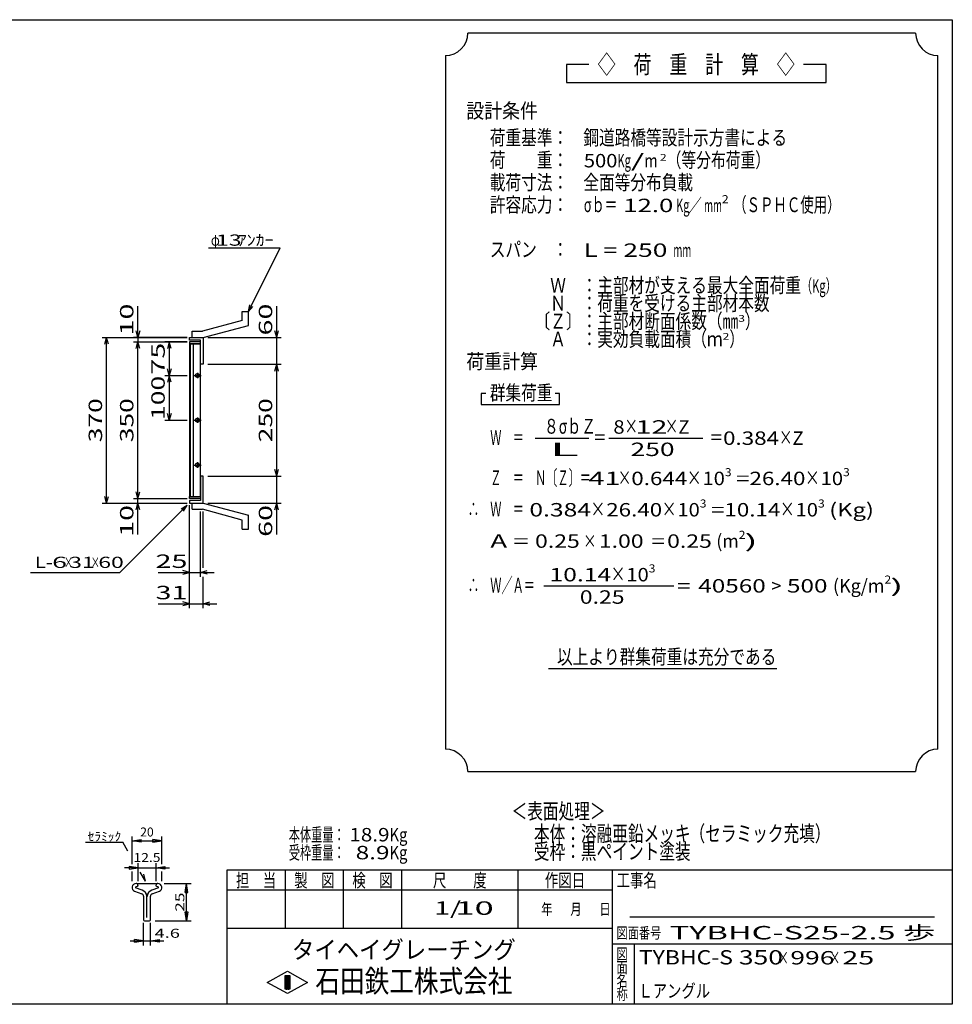
# Model space of a CAD drawing. Units: millimetres. Extents: x -182 to 173, y -128 to 105.
# Drawn here: x -35 to 173, y -115 to 105 of the extents above; entities that cross this region are included whole.
import ezdxf
from ezdxf.enums import TextEntityAlignment as Align

# ---------------------------------------------------------------- set-up
doc = ezdxf.new("R2010")
doc.units = ezdxf.units.MM
doc.header["$LTSCALE"] = 0.25
for name, color, linetype in [('16', 7, 'Continuous'), ('19', 7, 'Continuous'), ('22', 7, 'Continuous'), ('32', 7, 'Continuous')]:
    doc.layers.add(name, color=color, linetype=linetype)
doc.styles.add('dcStyle0', font='txt.shx', dxfattribs={"width": 0.833333, "bigfont": 'bigfont'})

msp = doc.modelspace()

# ---------------------------------------------------------------- linework, layer by layer
at = {"color": 150, "linetype": 'Continuous', "lineweight": 25}
for p, q in [((-172.9, 105.35), (173.1, 105.35)), ((173.1, 105.35), (173.1, -114.65)), ((173.1, -84.65), (11.1, -84.65)), ((11.1, -84.65), (11.1, -114.65)), ((24.1, -84.65), (24.1, -97.65)), ((37.1, -97.65), (37.1, -84.65)), ((50.1, -84.65), (50.1, -97.65)), ((76.1, -97.65), (76.1, -84.65)), ((97.1, -84.65), (97.1, -114.65)), ((97.1, -89.15), (11.1, -89.15)), ((169.1, -95.15), (101.1, -95.15)), ((11.1, -97.65), (97.1, -97.65)), ((97.1, -101.15), (173.1, -101.15)), ((102.1, -114.65), (102.1, -101.15)), ((20.1, -109.75), (24.6, -107.25)), ((24.6, -107.25), (29.1, -109.75)), ((24.6, -112.25), (20.1, -109.75)), ((24.1, -108.25), (25.1, -108.25)), ((24.1, -111.25), (24.1, -108.25)), ((24.1, -108.25), (24.3, -108.25)), ((24.3, -108.25), (24.3, -111.25)), ((24.5, -111.25), (24.5, -108.25)), ((24.5, -108.25), (24.7, -108.25)), ((29.1, -109.75), (24.6, -112.25)), ((24.7, -108.25), (24.7, -111.25)), ((24.9, -111.25), (24.9, -108.25)), ((24.9, -108.25), (25.1, -108.25)), ((25.1, -108.25), (25.1, -111.25)), ((25.1, -108.25), (25.1, -111.25)), ((25.1, -111.25), (24.1, -111.25)), ((24.3, -111.25), (24.5, -111.25)), ((24.7, -111.25), (24.9, -111.25)), ((173.1, -114.65), (-172.9, -114.65))]:
    msp.add_line(p, q, dxfattribs=at)
at = {"layer": '16', "color": 3, "linetype": 'Continuous', "lineweight": 25}
for p, q in [((5.2, 33.35), (2.7, 33.35)), ((2.7, 33.35), (2.7, 32.9)), ((5.2, 32.9), (5.2, 33.35)), ((2.7, 32.9), (5.2, 32.9)), ((2.7, 32.9), (2.7, -1.2)), ((5.2, 32.9), (2.7, 32.9)), ((2.9, 32.9), (2.9, -1.2)), ((3.6, -1.2), (3.6, 32.9)), ((5.2, -1.2), (5.2, 32.9)), ((4.5, 26.45), (4.5, 25.25)), ((3.7, 25.85), (5.3, 25.85)), ((4.7, 26.15), (4.3, 26.15)), ((4.3, 25.55), (4.7, 25.55)), ((3.7, 15.85), (5.3, 15.85)), ((4.7, 16.15), (4.3, 16.15)), ((4.3, 15.55), (4.7, 15.55)), ((4.5, 16.45), (4.5, 15.25)), ((3.7, 5.85), (5.3, 5.85)), ((4.7, 6.15), (4.3, 6.15)), ((4.3, 5.55), (4.7, 5.55)), ((4.5, 6.45), (4.5, 5.25)), ((2.7, -1.2), (5.2, -1.2)), ((2.7, -1.65), (2.7, -1.2)), ((2.7, -1.2), (5.2, -1.2)), ((5.2, -1.65), (2.7, -1.65)), ((5.2, -1.2), (5.2, -1.65))]:
    msp.add_line(p, q, dxfattribs=at)
for centre, radius, start, end in [((4.3, 25.85), 0.3, 90, 270), ((4.5, 25.85), 0.4, 46.6, 133.4), ((4.5, 25.85), 0.4, 226.6, 313.4), ((4.7, 25.85), 0.3, 270, 90), ((4.3, 15.85), 0.3, 90, 270), ((4.5, 15.85), 0.4, 46.6, 133.4), ((4.5, 15.85), 0.4, 226.6, 313.4), ((4.7, 15.85), 0.3, 270, 90), ((4.3, 5.85), 0.3, 90, 270), ((4.5, 5.85), 0.4, 46.6, 133.4), ((4.5, 5.85), 0.4, 226.6, 313.4), ((4.7, 5.85), 0.3, 270, 90)]:
    msp.add_arc(centre, radius, start, end, dxfattribs=at)
at = {"layer": '19', "color": 6, "linetype": 'Continuous', "lineweight": 25}
for p, q in [((14.5, 40.15), (15.9, 40.15)), ((14.5, 38.15), (14.5, 40.15)), ((15.9, 37.05), (15.9, 40.15)), ((14.5, 38.15), (5.6, 35.75)), ((3.3, 35.75), (5.6, 35.75)), ((3.3, 34.35), (3.3, 35.75)), ((5.8, 34.35), (15.9, 37.05)), ((2.7, 33.75), (2.7, 34.35)), ((2.7, 34.35), (5.7, 34.35)), ((5.2, 33.75), (2.7, 33.75)), ((3.3, 34.35), (5.8, 34.35)), ((5.2, 28.35), (5.2, 33.75)), ((5.7, 34.35), (5.8, 34.25)), ((5.8, 34.25), (5.8, 28.35)), ((5.8, 28.35), (5.2, 28.35)), ((5.8, 3.35), (5.2, 3.35)), ((5.2, 3.35), (5.2, -2.05)), ((5.8, -2.55), (5.8, 3.35)), ((2.7, -2.05), (2.7, -2.65)), ((5.2, -2.05), (2.7, -2.05)), ((2.7, -2.65), (5.7, -2.65)), ((3.3, -2.65), (5.8, -2.65)), ((3.3, -4.05), (3.3, -2.65)), ((3.3, -4.05), (5.6, -4.05)), ((14.5, -6.45), (5.6, -4.05)), ((5.7, -2.65), (5.8, -2.55)), ((5.8, -2.65), (15.9, -5.35)), ((14.5, -8.45), (14.5, -6.45)), ((15.9, -8.45), (15.9, -5.35)), ((14.5, -8.45), (15.9, -8.45))]:
    msp.add_line(p, q, dxfattribs=at)
at = {"layer": '22', "color": 4, "linetype": 'Continuous', "lineweight": 25}
for p, q in [((164.9, 102.35), (64.9, 102.35)), ((59.9, 97.35), (59.9, -57.65)), ((169.9, -57.65), (169.9, 97.35)), ((91.9, 95.35), (86.9, 95.35)), ((86.9, 95.35), (86.9, 91.35)), ((144.9, 95.35), (139.9, 95.35)), ((144.9, 91.35), (144.9, 95.35)), ((86.9, 91.35), (144.9, 91.35)), ((7, 54.35), (23, 54.35)), ((15.9, 40.15), (23, 54.35)), ((-8.8, 34.35), (-8.8, 41.35)), ((15.9, 40.15), (16.2, 41.61)), ((15.9, 40.15), (16.9, 41.25)), ((22.2, 34.35), (22.2, 41.35)), ((-8.8, 34.35), (-9.2, 35.85)), ((-8.4, 35.85), (-8.8, 34.35)), ((22.2, 34.35), (21.8, 35.85)), ((22.2, 34.35), (22.6, 35.85)), ((-16.8, 34.35), (2.2, 34.35)), ((-16.2, 32.85), (-15.8, 34.35)), ((-15.4, 32.85), (-15.8, 34.35)), ((-15.8, -2.65), (-15.8, 34.35)), ((2.2, 34.35), (-9.8, 34.35)), ((-9.8, 33.35), (2.2, 33.35)), ((-9.2, 31.85), (-8.8, 33.35)), ((-8.8, 34.35), (-8.8, 33.35)), ((-8.4, 31.85), (-8.8, 33.35)), ((-8.8, -1.65), (-8.8, 33.35)), ((2.2, 33.35), (-2.8, 33.35)), ((-1.8, 33.35), (-2.2, 31.85)), ((-1.4, 31.85), (-1.8, 33.35)), ((-1.8, 33.35), (-1.8, 25.85)), ((6.8, 34.35), (23.2, 34.35)), ((22.2, 28.35), (22.2, 34.35)), ((-1.8, 25.85), (-2.2, 27.35)), ((-1.4, 27.35), (-1.8, 25.85)), ((6.8, 28.35), (23.2, 28.35)), ((21.8, 26.85), (22.2, 28.35)), ((22.6, 26.85), (22.2, 28.35)), ((22.2, 3.35), (22.2, 28.35)), ((-2.8, 25.85), (2.2, 25.85)), ((-1.8, 25.85), (-2.2, 24.35)), ((-1.4, 24.35), (-1.8, 25.85)), ((-1.8, 25.85), (-1.8, 15.85)), ((68.9, 21.85), (67.9, 21.85)), ((67.9, 21.85), (67.9, 19.35)), ((85.4, 21.85), (84.4, 21.85)), ((85.4, 19.35), (85.4, 21.85)), ((67.9, 19.35), (85.4, 19.35)), ((-2.8, 15.85), (2.2, 15.85)), ((-1.8, 15.85), (-2.2, 17.35)), ((-1.4, 17.35), (-1.8, 15.85)), ((79.9, 11.85), (91.9, 11.85)), ((96.4, 11.85), (117.4, 11.85)), ((22.2, 3.35), (21.8, 4.85)), ((22.2, 3.35), (22.6, 4.85)), ((6.8, 3.35), (23.2, 3.35)), ((22.2, -2.65), (22.2, 3.35)), ((-15.8, -2.65), (-16.2, -1.15)), ((-15.8, -2.65), (-15.4, -1.15)), ((-9.8, -1.65), (2.2, -1.65)), ((-8.8, -1.65), (-9.2, -0.15)), ((-8.8, -1.65), (-8.4, -0.15)), ((-8.8, -2.65), (-8.8, -1.65)), ((-16.8, -2.65), (2.2, -2.65)), ((-12.8, -18.15), (2.2, -3.15)), ((-9.8, -2.65), (2.2, -2.65)), ((-9.2, -4.15), (-8.8, -2.65)), ((-8.4, -4.15), (-8.8, -2.65)), ((-8.8, -9.65), (-8.8, -2.65)), ((0.9, -3.95), (2.2, -3.15)), ((1.4, -4.45), (2.2, -3.15)), ((2.7, -19.15), (2.7, -3.15)), ((2.7, -26.15), (2.7, -3.15)), ((6.8, -2.65), (23.2, -2.65)), ((21.8, -4.15), (22.2, -2.65)), ((22.6, -4.15), (22.2, -2.65)), ((22.2, -9.65), (22.2, -2.65)), ((5.2, -19.15), (5.2, -4.55)), ((5.8, -17.15), (5.8, -4.55)), ((-32.8, -18.15), (-12.8, -18.15)), ((-4.3, -18.15), (2.7, -18.15)), ((2.7, -18.15), (1.2, -17.75)), ((1.2, -18.55), (2.7, -18.15)), ((2.7, -18.15), (5.2, -18.15)), ((5.2, -18.15), (6.7, -17.75)), ((6.7, -18.55), (5.2, -18.15)), ((5.2, -18.15), (8.2, -18.15)), ((5.8, -26.15), (5.8, -19.15)), ((81.9, -21.15), (110.9, -21.15)), ((-4.3, -25.15), (2.7, -25.15)), ((2.7, -25.15), (1.2, -24.75)), ((1.2, -25.55), (2.7, -25.15)), ((2.7, -25.15), (5.8, -25.15)), ((5.8, -25.15), (7.3, -24.75)), ((7.3, -25.55), (5.8, -25.15)), ((5.8, -25.15), (8.8, -25.15)), ((82.9, -39.65), (133.9, -39.65)), ((64.9, -62.65), (164.9, -62.65))]:
    msp.add_line(p, q, dxfattribs=at)
for centre, start, end in [((59.9, 102.35), 270, 0), ((169.9, 102.35), 180, 270), ((59.9, -62.65), 0, 90), ((169.9, -62.65), 90, 180)]:
    msp.add_arc(centre, 5, start, end, dxfattribs=at)
at = {"layer": '32', "color": 4, "linetype": 'Continuous', "lineweight": 25}
for p, q in [((-20.53, -78.45), (-12.2, -78.45)), ((-11.03, -80.45), (-12.2, -78.45)), ((-10.1, -83.35), (-10.1, -77.15)), ((-10.1, -78.15), (-8.1, -77.85)), ((-8.1, -78.45), (-10.1, -78.15)), ((-10.1, -78.15), (-3.43, -78.15)), ((-8.1, -78.45), (-8.1, -77.85)), ((-3.43, -78.15), (-5.43, -77.85)), ((-5.43, -78.45), (-5.43, -77.85)), ((-5.43, -78.45), (-3.43, -78.15)), ((-3.43, -83.35), (-3.43, -77.15)), ((-8.77, -87.15), (-8.77, -83.15)), ((-4.77, -83.15), (-4.77, -87.15)), ((-8.77, -84.15), (-11.77, -84.15)), ((-8.77, -84.15), (-10.77, -83.85)), ((-10.77, -83.85), (-10.77, -84.45)), ((-10.77, -84.45), (-8.77, -84.15)), ((-10.1, -87.15), (-10.1, -84.95)), ((-8.77, -84.15), (-4.77, -84.15)), ((-7.1, -87.15), (-8.27, -85.15)), ((-7.1, -87.15), (-7.47, -85.58)), ((-4.77, -84.15), (-2.77, -83.85)), ((-2.77, -84.45), (-4.77, -84.15)), ((-4.77, -84.15), (-1.77, -84.15)), ((-3.43, -87.15), (-3.43, -84.95)), ((-2.77, -83.85), (-2.77, -84.45)), ((-9.07, -87.65), (-4.39, -87.65)), ((-2.93, -87.65), (3.07, -87.65)), ((1.77, -89.65), (2.07, -87.65)), ((2.37, -89.65), (2.07, -87.65)), ((2.07, -95.98), (2.07, -87.65)), ((-9.56, -89.38), (-7.94, -89.95)), ((-7.87, -89.16), (-9.31, -88.65)), ((-9.25, -88.42), (-8.77, -88.19)), ((-8.77, -88.19), (-8.77, -88.11)), ((-4.23, -88.65), (-5.67, -89.16)), ((-5.6, -89.95), (-3.98, -89.38)), ((-4.77, -88.11), (-4.77, -88.19)), ((-4.77, -88.19), (-4.29, -88.42)), ((1.77, -89.65), (2.37, -89.65)), ((-7.54, -90.51), (-7.54, -95.75)), ((-6.77, -95.22), (-6.77, -90.53)), ((-6, -95.75), (-6, -90.51)), ((2.07, -95.98), (1.77, -93.98)), ((1.77, -93.98), (2.37, -93.98)), ((2.37, -93.98), (2.07, -95.98)), ((-7.53, -101.48), (-7.53, -96.48)), ((-7.3, -95.99), (-6.24, -95.99)), ((-6, -101.48), (-6, -96.48)), ((-4.93, -95.98), (3.07, -95.98)), ((-10.53, -100.48), (-7.53, -100.48)), ((-7.53, -100.48), (-9.53, -100.18)), ((-9.53, -100.78), (-9.53, -100.18)), ((-9.53, -100.78), (-7.53, -100.48)), ((-7.53, -100.48), (-6, -100.48)), ((-6, -100.48), (-4, -100.18)), ((-4, -100.78), (-6, -100.48)), ((-6, -100.48), (-3, -100.48)), ((-4, -100.78), (-4, -100.18))]:
    msp.add_line(p, q, dxfattribs=at)
for centre, radius, start, end in [((-9.2, -88.55), 0.9, 90.98, 246.68), ((-9.26, -88.13), 0.483, 2.5, 85.55), ((-4.28, -88.13), 0.483, 94.45, 177.5), ((-4.34, -88.55), 0.9, 293.32, 89.02), ((-9.2, -88.56), 0.147, 111.91, 222.33), ((-8.14, -90.51), 0.6, 0, 70.58), ((-8.3, -90.63), 1.53, 3.78, 73.7), ((-5.24, -90.63), 1.53, 106.3, 176.22), ((-5.4, -90.51), 0.6, 109.42, 180), ((-4.34, -88.56), 0.147, 317.67, 68.09), ((-7.3, -95.75), 0.233, 180, 270), ((-6.24, -95.75), 0.233, 270, 0)]:
    msp.add_arc(centre, radius, start, end, dxfattribs=at)

# ---------------------------------------------------------------- texts
at = {"color": 150, "style": 'dcStyle0', "width": 0.833333}
for s, height, p, p2 in [('担\u3000当', 3, (13.1, -88.45), (22.1, -88.45)), ('製\u3000図', 3, (26.1, -88.45), (35.1, -88.45)), ('検\u3000図', 3, (39.1, -88.45), (48.1, -88.45)), ('尺\u3000\u3000度', 3, (57.1, -88.45), (69.1, -88.45)), ('作図日', 3, (82.1, -88.45), (91.1, -88.45)), ('工事名', 3, (98.1, -88.45), (107.1, -88.45)), ('年', 2.5, (81.3, -94.65), (83.8, -94.65)), ('月', 2.5, (87.8, -94.65), (90.3, -94.65)), ('日', 2.5, (94.3, -94.65), (96.8, -94.65)), ('図面番号', 2.5, (98.1, -99.95), (108.1, -99.95)), ('図', 2.5, (98.1, -104.65), (100.6, -104.65)), ('面', 2.5, (98.1, -107.65), (100.6, -107.65)), ('名', 2.5, (98.1, -110.65), (100.6, -110.65)), ('称', 2.5, (98.1, -113.65), (100.6, -113.65))]:
    msp.add_text(s, height=height, dxfattribs=at).set_placement(p, p2, align=Align.FIT)
at = {"color": 222, "style": 'dcStyle0'}
for s, height, width, p, p2 in [('タイヘイグレーチング', 4, 1.041667, (25.6, -104.45), (75.6, -104.45)), ('石田鉄工株式会社', 5, 0.846154, (30.85, -111.95), (74.85, -111.95))]:
    msp.add_text(s, height=height, dxfattribs=dict(at, width=width)).set_placement(p, p2, align=Align.FIT)
at = {"layer": '22', "color": 2, "style": 'dcStyle0'}
for s, height, width, p, p2 in [('◇\u3000荷\u3000重\u3000計\u3000算\u3000◇', 4, 0.833333, (93.9, 93.35), (137.9, 93.35)), ('設計条件', 3.3, 0.858369, (64.55, 83.35), (80.55, 83.35)), ('荷重基準：\u3000', 3.3, 0.841346, (69.8, 77.35), (90.8, 77.35)), ('鋼道路橋等設計示方書による', 3.3, 0.841346, (90.7, 77.35), (136.2, 77.35)), ('荷\u3000\u3000重：\u3000', 3.3, 0.841346, (69.8, 72.35), (90.8, 72.35)), ('500', 3, 0.833333, (90.8, 72.35), (98.3, 72.35)), ('Kg', 3, 0.5, (98.3, 72.35), (101.3, 72.35)), ('（等分布荷重）', 3.3, 0.833333, (109.3, 72.35), (132.4, 72.35)), ('載荷寸法：\u3000', 3.3, 0.841346, (69.8, 67.35), (90.8, 67.35)), ('全面等分布負載', 3.3, 0.841346, (90.7, 67.35), (115.2, 67.35)), ('許容応力：\u3000', 3.3, 0.841346, (69.8, 62.35), (90.8, 62.35)), ('2', 1.8, 0.833333, (121.65, 64.35), (123.15, 64.35)), ('（ＳＰＨＣ使用）', 3.3, 0.757576, (124.15, 62.35), (148.15, 62.35)), ('σｂ＝', 3.3, 0.631313, (90.8, 62.35), (98.3, 62.35)), (' 12.0', 3, 0.833333, (98.3, 62.35), (110.8, 62.35)), ('Kg', 3, 0.5, (111.4, 62.35), (114.4, 62.35)), ('／', 3, 0.833333, (114.15, 62.35), (117.15, 62.35)), ('mm', 3, 0.666667, (117.65, 62.35), (121.65, 62.35)), ('φ', 2.5, 0.666667, (7.5, 54.85), (9.5, 54.85)), (' 13 ', 2.5, 0.8, (7.5, 54.85), (15.5, 54.85)), ('ｱﾝｶｰ', 2.5, 0.8, (13.5, 54.85), (21.5, 54.85)), ('スパン\u3000：\u3000', 3.3, 0.841346, (69.8, 52.35), (90.8, 52.35)), ('L =', 3, 0.833333, (90.8, 52.35), (98.3, 52.35)), (' 250 ', 3, 0.833333, (98.3, 52.35), (110.8, 52.35)), ('mm', 3, 0.666667, (110.8, 52.35), (114.8, 52.35)), ('\u3000Ｗ\u3000：主部材が支える最大全面荷重', 3.3, 0.841346, (79.8, 44.35), (139.3, 44.35)), ('\u3000Ｎ\u3000：荷重を受ける主部材本数', 3.3, 0.841346, (79.8, 40.35), (132.3, 40.35)), ('〔Ｚ〕：主部材断面係数（㎜', 3.3, 0.841346, (79.8, 36.35), (125.3, 36.35)), ('）', 3.3, 0.833333, (126.8, 36.35), (130.1, 36.35)), ('\u3000Ａ\u3000：実効負載面積（ｍ', 3.3, 0.841346, (79.8, 32.35), (121.8, 32.35)), ('）', 3.3, 0.833333, (123.3, 32.35), (126.6, 32.35)), ('荷重計算', 3.3, 0.858369, (64.55, 27.35), (80.55, 27.35)), ('群集荷重', 3.3, 0.841346, (69.8, 20.35), (83.8, 20.35)), ('８', 3.3, 0.833333, (81.9, 12.85), (85.2, 12.85)), ('σｂ', 3.3, 0.631313, (85.2, 12.85), (90.2, 12.85)), ('Ｚ', 3.3, 0.833333, (90.2, 12.85), (93.5, 12.85)), ('8', 3, 0.833333, (97.4, 12.85), (99.9, 12.85)), ('×', 3.3, 0.757576, (99.9, 12.85), (102.9, 12.85)), (' 12 ', 3, 0.833333, (100.9, 12.85), (110.9, 12.85)), ('×', 3.3, 0.757576, (108.9, 12.85), (111.9, 12.85)), ('Z', 3, 0.833333, (111.9, 12.85), (114.4, 12.85)), ('Ｗ\u3000＝', 3.3, 0.631313, (69.9, 10.35), (77.4, 10.35)), ('0.384', 3, 0.833333, (121.9, 10.35), (134.4, 10.35)), ('×', 3.3, 0.757576, (134.4, 10.35), (137.4, 10.35)), ('Z', 3, 0.833333, (137.4, 10.35), (139.9, 10.35)), ('＝', 3.3, 0.757576, (92.9, 10.35), (95.9, 10.35)), ('＝', 3.3, 0.757576, (118.9, 10.35), (121.9, 10.35)), (' 250 ', 3, 0.833333, (99.9, 7.85), (112.4, 7.85)), ('Ｚ\u3000＝\u3000Ｎ〔Ｚ〕＝', 3.3, 0.631313, (69.9, 1.35), (92.4, 1.35)), ('×', 3.3, 0.757576, (98.4, 1.35), (101.4, 1.35)), ('0.644', 3, 0.833333, (101.4, 1.35), (113.9, 1.35)), ('×', 3.3, 0.833333, (113.8, 1.35), (117.1, 1.35)), ('10', 3, 0.833333, (117.3, 1.35), (122.3, 1.35)), ('3', 1.8, 0.833333, (122.3, 3.35), (123.8, 3.35)), ('26.40', 3, 0.833333, (127.8, 1.35), (140.3, 1.35)), ('×', 3.3, 0.833333, (140.2, 1.35), (143.5, 1.35)), ('10', 3, 0.833333, (143.7, 1.35), (148.7, 1.35)), ('3', 1.8, 0.833333, (148.7, 3.35), (150.2, 3.35)), (' 41 ', 3, 0.833333, (90.4, 1.35), (100.4, 1.35)), ('3', 1.8, 0.833333, (116.7, -3.65), (118.2, -3.65)), ('3', 1.8, 0.833333, (143.1, -3.65), (144.6, -3.65)), ('∴\u3000Ｗ\u3000＝', 3.3, 0.631313, (64.9, -5.65), (77.4, -5.65)), (' 0.384', 3, 0.833333, (77.4, -5.65), (92.4, -5.65)), ('×', 3.3, 0.833333, (92.3, -5.65), (95.6, -5.65)), ('26.40', 3, 0.833333, (95.8, -5.65), (108.3, -5.65)), ('×', 3.3, 0.833333, (108.2, -5.65), (111.5, -5.65)), ('10', 3, 0.833333, (111.7, -5.65), (116.7, -5.65)), ('10.14', 3, 0.833333, (122.2, -5.65), (134.7, -5.65)), ('×', 3.3, 0.833333, (134.6, -5.65), (137.9, -5.65)), ('10', 3, 0.833333, (138.1, -5.65), (143.1, -5.65)), ('(Kg)', 3, 0.833333, (145.6, -5.65), (155.6, -5.65)), ('A = ', 3, 0.833333, (69.9, -12.65), (79.9, -12.65)), ('0.25', 3, 0.833333, (79.9, -12.65), (89.9, -12.65)), ('×', 3, 0.833333, (90.65, -12.65), (93.65, -12.65)), ('1.00', 3, 0.833333, (94.15, -12.65), (104.15, -12.65)), ('0.25', 3, 0.833333, (109.4, -12.65), (119.4, -12.65)), ('(m', 3, 0.833333, (120.4, -12.65), (125.4, -12.65)), ('2', 1.8, 0.833333, (125.4, -10.65), (126.9, -10.65)), ('L-', 2.5, 0.8, (-31.8, -17.15), (-27.8, -17.15)), (' 6 ', 2.5, 0.8, (-29.3, -17.15), (-23.3, -17.15)), ('×', 2.5, 0.666667, (-25.3, -17.15), (-23.3, -17.15)), (' 31 ', 2.5, 0.8, (-25.3, -17.15), (-17.3, -17.15)), ('×', 2.5, 0.666667, (-19.3, -17.15), (-17.3, -17.15)), (' 60 ', 2.5, 0.8, (-18.8, -17.15), (-10.8, -17.15)), (' 25 ', 3, 0.833333, (-6.3, -17.15), (3.7, -17.15)), (' 10.14', 3, 0.833333, (81.9, -20.15), (96.9, -20.15)), ('×', 3.3, 0.833333, (96.8, -20.15), (100.1, -20.15)), ('10', 3, 0.833333, (100.3, -20.15), (105.3, -20.15)), ('3', 1.8, 0.833333, (105.3, -18.15), (106.8, -18.15)), ('∴\u3000Ｗ／Ａ＝', 3.3, 0.631313, (64.9, -22.65), (79.9, -22.65)), (' 40560 ', 3, 0.833333, (115.15, -22.65), (132.65, -22.65)), (' 500 ', 3, 0.766667, (134.95, -22.65), (146.45, -22.65)), ('(Kg/m', 3, 0.766667, (146.45, -22.65), (157.95, -22.65)), ('2', 1.8, 0.833333, (157.95, -20.65), (159.45, -20.65)), (' 31 ', 3, 0.833333, (-6.3, -24.15), (3.7, -24.15)), ('>', 3, 0.766667, (132.65, -22.65), (134.95, -22.65)), ('0.25', 3, 0.833333, (89.9, -25.15), (99.9, -25.15)), ('以上より群集荷重は充分である', 3.3, 0.841346, (84.8, -38.65), (133.8, -38.65)), ('＜表面処理＞', 3.5, 0.744681, (74.65, -73.25), (95.65, -73.25)), ('本体：溶融亜鉛メッキ', 3.5, 0.744681, (79.65, -78.25), (114.65, -78.25)), ('（セラミック充填）', 3.5, 0.744681, (114.4, -78.25), (145.9, -78.25)), ('本体重量：', 3, 0.694444, (24.9, -78.25), (37.4, -78.25)), (' 18.9', 3, 0.666667, (37.4, -78.25), (47.4, -78.25)), ('Kg', 3, 0.666667, (47.4, -78.25), (51.4, -78.25)), ('受枠重量：', 3, 0.694444, (24.9, -82.25), (37.4, -82.25)), ('  8.9', 3, 0.666667, (37.4, -82.25), (47.4, -82.25)), ('受枠：黒ペイント塗装', 3.5, 0.744681, (79.65, -82.25), (114.65, -82.25)), ('Kg', 3, 0.666667, (47.4, -82.25), (51.4, -82.25)), ('TYBHC-S', 3.2, 0.9375, (103.1, -105.75), (124.1, -105.75)), (' 350 ', 3.2, 0.78125, (124.1, -105.75), (136.6, -105.75)), ('×', 3, 0.694444, (134.1, -105.75), (136.6, -105.75)), (' 996 ', 3, 0.833333, (135.6, -105.75), (148.1, -105.75)), ('×', 3, 0.694444, (145.6, -105.75), (148.1, -105.75)), (' 25 ', 3, 0.833333, (147.1, -105.75), (157.1, -105.75)), ('Ｌアングル', 3, 0.842105, (103, -113.15), (119, -113.15))]:
    msp.add_text(s, height=height, dxfattribs=dict(at, width=width)).set_placement(p, p2, align=Align.FIT)
for s, height, p, p2 in [('/', 3, (101.3, 72.35), (104.3, 72.35)), ('2', 1.5, (107.8, 73.85), (109.3, 73.85)), ('m', 3, (104.3, 72.35), (107.3, 72.35)), ('（Kg）', 3, (139.3, 44.35), (147.3, 44.35)), ('3', 1.5, (125.3, 37.85), (126.8, 37.85)), ('2', 1.5, (121.8, 33.85), (123.3, 33.85)), (' L ', 3, (80.4, 7.85), (92.4, 7.85)), ('=', 3, (124.8, 1.35), (127.8, 1.35)), ('=', 3, (119.2, -5.65), (122.2, -5.65)), ('=', 3, (105.9, -12.65), (108.9, -12.65)), (')', 3, (126.65, -12.65), (129.65, -12.65)), (')', 3, (159.2, -22.65), (162.2, -22.65)), ('=', 3, (111.65, -22.65), (114.65, -22.65)), ('1/', 3, (57.4, -94.65), (63.4, -94.65)), (' 10 ', 3, (60.4, -94.65), (72.4, -94.65)), ('TYBHC-S25-2.5 歩                         ', 3, (110, -100.15), (210, -100.15))]:
    msp.add_text(s, height=height, dxfattribs=at).set_placement(p, p2, align=Align.FIT)
at = {"layer": '22', "color": 2, "style": 'dcStyle0', "width": 0.833333}
for s, p, p2 in [(' 10 ', (-9.8, 33.35), (-9.8, 43.35)), (' 60 ', (21.2, 33.35), (21.2, 43.35)), (' 75 ', (-2.8, 24.6), (-2.8, 34.6)), (' 100 ', (-2.8, 14.6), (-2.8, 27.1)), (' 370 ', (-16.8, 9.6), (-16.8, 22.1)), (' 350 ', (-9.8, 9.6), (-9.8, 22.1)), (' 250 ', (21.2, 9.6), (21.2, 22.1)), (' 10 ', (-9.8, -11.65), (-9.8, -1.65)), (' 60 ', (21.2, -11.65), (21.2, -1.65))]:
    msp.add_text(s, height=3, rotation=90, dxfattribs=at).set_placement(p, p2, align=Align.FIT)
at = {"layer": '32', "color": 2, "style": 'dcStyle0', "width": 0.75}
for s, p, p2 in [('ｾﾗﾐｯｸ', (-20.03, -78.15), (-12.53, -78.15)), ('20', (-8.27, -77.15), (-5.27, -77.15)), ('12.5', (-9.77, -82.85), (-3.77, -82.85)), (' 4.6 ', (-6, -99.78), (1.5, -99.78))]:
    msp.add_text(s, height=2, dxfattribs=at).set_placement(p, p2, align=Align.FIT)
msp.add_text(' 25 ', height=2, rotation=90, dxfattribs=at).set_placement((1.57, -94.82), (1.57, -88.82), align=Align.FIT)

doc.saveas('drawing.dxf')
